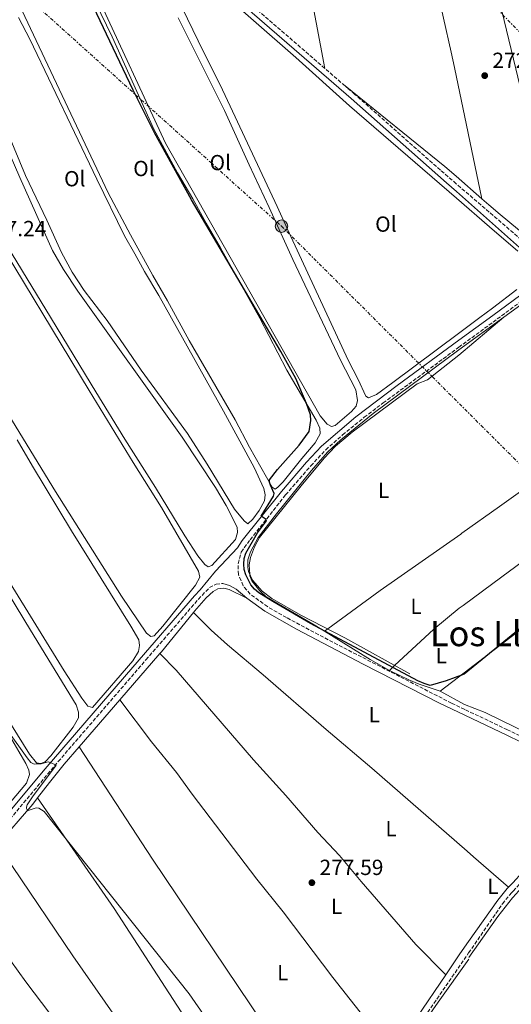
# Model space of a CAD drawing. Units: metres. Extents: x 619052 to 622541, y 4648472 to 4650844.
# Drawn here: x 620337 to 620562, y 4650001 to 4650451 of the extents above; entities that cross this region are included whole.
import ezdxf
from ezdxf.enums import TextEntityAlignment as Align

# ---------------------------------------------------------------- set-up
doc = ezdxf.new("R2010")
doc.units = ezdxf.units.M
doc.header["$MEASUREMENT"] = 0
doc.linetypes.add('DGN Style 3', pattern=[2.435890702152634, 1.739921930109024, -0.6959687720436097])
doc.linetypes.add('DGN Style 7', pattern=[3.4798438602180486, 1.565929737098122, -0.6959687720436097, 0.5219765790327072, -0.6959687720436097])
for name, color, linetype, lineweight in [('Acequia sin especificar', 4, 'Continuous', 0), ('Balsa-alberca', 142, 'Continuous', 0), ('Camino', 7, 'DGN Style 3', 0), ('Cota de punto acotado terreno', 7, 'Continuous', 0), ('Curva de nivel directora', 30, 'Continuous', 30), ('Curva de nivel intermedia', 30, 'Continuous', 0), ('Etiqueta de uso rústico', 92, 'Continuous', 0), ('Línea de cambio de uso (parcela vista)', 92, 'Continuous', 0), ('Línea eléctrica', 6, 'DGN Style 7', 0), ('Margen derecho', 7, 'Continuous', 0), ('Poste tendido eléctrico', 7, 'Continuous', 0), ('Punto acotado terreno (símbolo)', 7, 'Continuous', 0), ('Texto de Área (paraje) menor', 7, 'Continuous', 0), ('Transformador', 7, 'Continuous', 0)]:
    doc.layers.add(name, color=color, linetype=linetype, lineweight=lineweight)
doc.styles.add('Style-Arial', font='arial.ttf')

# ---------------------------------------------------------------- blocks, each defined once
blk = doc.blocks.new('5PATER')
at = {"layer": 'Balsa-alberca', "linetype": 'Continuous', "lineweight": 0}
h = blk.add_hatch(color=51, dxfattribs=at)
edge = h.paths.add_edge_path()
edge.add_ellipse((0, 0), major_axis=(-0.1095731443231308, -0.1110710700762829), ratio=0.9994222409660317, start_angle=0, end_angle=360)
blk = doc.blocks.new('5PELE')
at = {"layer": 'Transformador', "linetype": 'Continuous', "lineweight": 0}
h = blk.add_hatch(color=9, dxfattribs=at)
edge = h.paths.add_edge_path()
edge.add_arc((-2.000000476837158e-05, 0), 0.2850000000000001, 0, 360)
at = {"layer": 'Transformador', "color": 252, "linetype": 'Continuous', "lineweight": 0}
blk.add_circle((-2.000000476837158e-05, 0), 0.2850000000000001, dxfattribs=at)

msp = doc.modelspace()

# ---------------------------------------------------------------- linework, layer by layer
at = {"layer": 'Acequia sin especificar', "color": 4, "linetype": 'Continuous', "lineweight": 0, "extrusion": (-0.5445356189787458, 0.7465156310289227, 0.3823550343501751), "elevation": 3133721.126272116, "flags": 128}
msp.add_lwpolyline([(-3241848.620597251, -1296429.216260964), (-3241878.26521565, -1296429.216260964), (-3241883.97098989, -1296430.146981291)], dxfattribs=at)
at = {"layer": 'Acequia sin especificar', "color": 4, "linetype": 'Continuous', "lineweight": 0, "extrusion": (-0.02763698070968287, 0.05027298476010484, 0.9983530559379097), "elevation": 216908.904982653, "flags": 128}
msp.add_lwpolyline([(-2783846.218575222, -3769886.830607873), (-2783847.163066029, -3769887.179229609), (-2783868.595749087, -3769895.894773022)], dxfattribs=at)
at = {"layer": 'Acequia sin especificar', "color": 4, "linetype": 'Continuous', "lineweight": 0, "extrusion": (0.01608292114341531, 0.01866076353676291, 0.9996965117232928), "elevation": 97031.235610783, "flags": 128}
msp.add_lwpolyline([(2565900.176626128, -3926247.220909538), (2565900.176626128, -3926275.229811693)], dxfattribs=at)
at = {"layer": 'Acequia sin especificar', "color": 4, "linetype": 'Continuous', "lineweight": 0, "extrusion": (0.01585047301746546, 0.01839817580151255, 0.9997050913305879), "elevation": 95665.96145618704, "flags": 128}
msp.add_lwpolyline([(2565148.564823336, -3926743.40088201), (2565148.564823335, -3926771.814225708)], dxfattribs=at)
at = {"layer": 'Acequia sin especificar', "color": 4, "linetype": 'Continuous', "lineweight": 0, "extrusion": (-0.0345903677860589, -0.04941481114592054, 0.9981791837620329), "elevation": -250975.7250780785, "flags": 128}
msp.add_lwpolyline([(-2158248.987530489, 4157840.694279281), (-2158302.720952157, 4157832.239156822), (-2158312.500123593, 4157829.918142814)], dxfattribs=at)
at = {"layer": 'Acequia sin especificar', "color": 4, "linetype": 'Continuous', "lineweight": 0, "extrusion": (-0.5162780159762046, 0.4657674217145236, 0.71869167178219), "elevation": 1845793.589723481, "flags": 128}
msp.add_lwpolyline([(-3868181.792468167, -1907407.168582438), (-3868206.840002478, -1907408.045865115), (-3868210.351017928, -1907408.405407196)], dxfattribs=at)
at = {"layer": 'Acequia sin especificar', "color": 4, "linetype": 'Continuous', "lineweight": 0}
for points in [[(620585.4900000002, 4650337.630000001, 272.5099999999948), (620584.8300000001, 4650343.890000001, 272.5099999999948), (620581.2599999999, 4650354.930000001, 272.5099999999948), (620553.1500000004, 4650471.949999999, 272.2299999999959), (620546.6500000004, 4650498.67, 272.2200000000012), (620540.1699999999, 4650525.32, 272.2100000000065), (620533.5999999996, 4650550.57, 271.8300000000018), (620527.7000000002, 4650576.42, 271.8099999999977), (620514.54, 4650631.100000001, 272.0899999999965), (620514.25, 4650632.300000001, 272.1000000000058)], [(620515.2000000002, 4650151.730000001, 274.7899999999936), (620485.6500000004, 4650168.16, 274.5200000000041), (620465.5499999998, 4650178.529999999, 274.5200000000041), (620452.2599999999, 4650186.210000001, 274.5200000000041), (620447.9000000004, 4650189.560000001, 274.5200000000041), (620443.4400000004, 4650194.600000001, 274.8099999999977), (620441.54, 4650198.550000001, 274.2299999999959), (620441.3300000001, 4650200.430000001, 274.2299999999959), (620441.2400000002, 4650201.210000001, 273.9499999999971), (620441.3300000001, 4650203.76, 273.9499999999971), (620442.54, 4650207.480000001, 273.9499999999971), (620446.0499999998, 4650214.050000001, 273.9499999999971), (620454.4199999999, 4650224.83, 274.2299999999959), (620470.2100000001, 4650244.560000001, 273.9499999999971), (620477.8300000001, 4650253.119999999, 273.9499999999971), (620483.7100000001, 4650258.66, 273.9499999999971), (620498.4600000001, 4650270.67, 273.9499999999971), (620537.6500000004, 4650299.75, 273.3699999999953), (620558.1399999997, 4650314.699999999, 273.3699999999953)], [(620416.4299999997, 4650179.810000001, 277.3800000000047), (620416.8899999997, 4650180.380000001, 277.3600000000006), (620422.3399999999, 4650186.52, 276.9799999999959), (620425.5300000003, 4650189.390000001, 276.8500000000058), (620427.5599999996, 4650190.59, 276.7799999999988), (620430.4199999999, 4650190.9, 276.7799999999988), (620432.7400000002, 4650190.33, 276.8000000000029)], [(620345.2699999996, 4650095.029999999, 280.2899999999936), (620350.75, 4650102.109999999, 279.6699999999983), (620357.5199999996, 4650110.430000001, 279.5399999999936), (620364.3600000005, 4650118.369999999, 279.2799999999988)], [(620542.1200000001, 4650022.100000001, 277.3000000000029), (620555.3499999996, 4650040.77, 277.1900000000023), (620562.1200000001, 4650049.380000001, 277.1900000000023), (620562.1900000004, 4650049.460000001, 277.1900000000023), (620569.1200000001, 4650057.109999999, 277.1399999999995), (620578.04, 4650065.24, 277.0200000000041), (620607.0700000003, 4650090.109999999, 276.8899999999995)], [(620512.3300000001, 4649977.930000001, 278.5), (620515.9699999997, 4649983.83, 278.8099999999977), (620517.4299999997, 4649986.189999999, 278.7599999999948), (620528.1600000003, 4650001.640000001, 278.6000000000058), (620542.1399999997, 4650021.33, 278.4900000000052)]]:
    msp.add_polyline3d(points, dxfattribs=at)
at = {"layer": 'Camino', "color": 7, "linetype": 'DGN Style 3', "lineweight": 0, "extrusion": (0.001239032343810125, -0.001074904281160856, 0.9999986546889138), "elevation": -3956.805395266264, "flags": 128}
msp.add_lwpolyline([(620484.8452722384, 4650418.863405371), (620475.635254526, 4650426.85340999)], dxfattribs=at)
at = {"layer": 'Camino', "color": 7, "linetype": 'DGN Style 3', "lineweight": 0}
for points in [[(620476.4499999996, 4650428.420000004, 273.1699999999983), (620442.6299999991, 4650457.750000001, 273.2599999999948), (620421.1800000003, 4650476.859999999, 273.6199999999955), (620411.9299999989, 4650484.780000002, 273.8099999999978)], [(620571.7199999975, 4650345.300000002, 274.8200000000069), (620551.44, 4650362.780000003, 274.6699999999984), (620536.4200000018, 4650375.7, 273.1100000000007), (620529.2299999989, 4650381.930000001, 273.0599999999978), (620490.1700000013, 4650416.520000001, 273.1399999999994), (620485.6600000008, 4650420.430000001, 273.1499999999942)], [(620572.1499999989, 4650120.270000001, 276.6399999999995), (620559.7699999983, 4650126.170000004, 276.6000000000059), (620540.2999999998, 4650135.470000001, 276.5500000000029), (620534.3200000006, 4650138.320000002, 276.5299999999989), (620477.9499999994, 4650167.31, 276.2899999999936), (620458.9300000003, 4650177.430000001, 276.4400000000024), (620450.2800000003, 4650182.450000001, 276.5299999999989), (620442.3299999973, 4650188.140000002, 276.6100000000008), (620439.1900000013, 4650192.010000003, 276.5599999999978), (620436.9899999974, 4650197.080000003, 276.5599999999978), (620436.8700000013, 4650202.080000003, 276.4700000000013), (620438.2600000015, 4650207.38, 276.300000000003), (620442.3500000021, 4650213.050000001, 276.0399999999937), (620458.5599999992, 4650233.510000002, 275.479999999996), (620470.0100000025, 4650246.809999999, 275.0500000000029), (620476.8500000021, 4650254.100000001, 274.7799999999989), (620484.5299999998, 4650260.890000002, 274.4100000000035), (620494.4200000004, 4650268.970000001, 273.8300000000019), (620503.0500000005, 4650275.52, 273.6000000000059), (620537.6299999988, 4650300.989999999, 275.0299999999988), (620553.2100000002, 4650312.469999999, 275.0899999999966), (620570.5500000007, 4650325.239999998, 275.1600000000036)], [(620318.649999998, 4650068.49, 281.570000000007), (620354.7499999985, 4650111.63, 279.5599999999977), (620394.8099999975, 4650158.120000001, 278.1900000000024), (620418.7300000006, 4650185.810000001, 276.7100000000063), (620423.760000002, 4650191.120000001, 276.3500000000059), (620426.8399999997, 4650192.790000001, 276.229999999996), (620429.8700000007, 4650193.050000003, 276.7799999999988)], [(620336.1000000003, 4649781.710000002, 287.6399999999995), (620346.350000001, 4649789.480000001, 287.199999999997), (620375.7899999982, 4649813.199999999, 285.6000000000058), (620412.2199999972, 4649841.020000001, 283.6699999999983), (620419.8199999991, 4649847.510000004, 283.6100000000005), (620425.3400000001, 4649853.149999999, 283.5399999999935), (620431.86, 4649860.75, 283.2400000000052), (620445.9799999996, 4649880.310000001, 282.3600000000006), (620469.8400000002, 4649915.920000004, 280.5099999999947), (620482.8299999988, 4649935.270000001, 279.9400000000024), (620517.9200000011, 4649989.070000002, 278.429999999993), (620542.0900000002, 4650024.2, 277.9499999999971), (620557.5399999998, 4650046.660000001, 276.8899999999996), (620561.7699999987, 4650051.809999999, 276.7700000000042), (620562.37, 4650052.470000001, 276.7500000000002), (620568.5700000003, 4650059.149999999, 276.6100000000008), (620578.0299999998, 4650067.719999999, 276.6100000000008), (620599.6200000015, 4650086.120000001, 276.6999999999972), (620604.1700000024, 4650090.5, 276.7700000000042), (620607.6700000004, 4650094.830000003, 276.8999999999942), (620609.1999999993, 4650096.220000001, 276.8999999999942), (620610.899999998, 4650097.050000001, 276.8699999999953)]]:
    msp.add_polyline3d(points, dxfattribs=at)
at = {"layer": 'Curva de nivel directora', "color": 30, "linetype": 'Continuous', "lineweight": 30, "elevation": 275, "flags": 128}
msp.add_lwpolyline([(620589.4800000006, 4650191.960000002), (620540.0299999993, 4650151.65), (620531.8399999996, 4650148.480000001), (620524.5899999987, 4650146.400000001), (620521.75, 4650147.289999999), (620518.9099999992, 4650148.61), (620469.9400000008, 4650174.699999999), (620452.7000000008, 4650184.78), (620446.2700000004, 4650188.83), (620444.3199999989, 4650190.41), (620442.6699999993, 4650192.380000002), (620440.3800000005, 4650196.930000001), (620439.6699999997, 4650199.350000001), (620439.4699999986, 4650201.920000002), (620439.5999999982, 4650204.430000001), (620440.3299999991, 4650206.820000002), (620445.7699999996, 4650216.140000002), (620449.8499999987, 4650221.720000001), (620449.699999999, 4650222.210000004), (620447.3699999999, 4650223.770000001), (620453.0899999997, 4650232.99), (620453.32, 4650234.190000001), (620451.6500000004, 4650237.980000001), (620451.2100000001, 4650239.270000001), (620451.1299999994, 4650240.330000001), (620454.9099999992, 4650245.08), (620464.7199999995, 4650256.280000002), (620469.2799999992, 4650262.53), (620470.0300000003, 4650267.570000002), (620469.8699999992, 4650270.140000002), (620468.0299999998, 4650275.289999999), (620463.1799999994, 4650286.670000001), (620456.3799999999, 4650299.070000002), (620415.6399999993, 4650368.390000001), (620398.6999999988, 4650399.02), (620388.9099999988, 4650418.460000001), (620363.2499999988, 4650472.690000001)], dxfattribs=at)
at = {"layer": 'Curva de nivel intermedia', "color": 30, "linetype": 'Continuous', "lineweight": 0, "elevation": 279.9999999999999, "flags": 128}
msp.add_lwpolyline([(620428.9400000009, 4649984.680000001), (620414.5700000009, 4650005.569999999), (620348.3200000002, 4650088.759999999), (620345.8500000002, 4650090.399999999), (620344.640000001, 4650090.560000001), (620341.1100000016, 4650089.349999999), (620340.64, 4650089.619999999), (620340.3300000015, 4650090.149999999), (620340.3000000003, 4650090.819999999), (620340.610000001, 4650091.820000002), (620343.0700000019, 4650095.470000001), (620353.7699999994, 4650109.930000001), (620351.6100000005, 4650111.119999999), (620350.22, 4650111.48), (620346.9100000019, 4650110.560000001), (620344.820000002, 4650110.55), (620343.7699999993, 4650110.470000002), (620342.2100000014, 4650111.249999999), (620340.6500000012, 4650113.300000001), (620331.780000002, 4650125.63)], dxfattribs=at)
at = {"layer": 'Línea de cambio de uso (parcela vista)', "color": 92, "linetype": 'Continuous', "lineweight": 0, "extrusion": (-0.07882048436013882, -0.1096742531330606, 0.9908374687328587), "elevation": -558666.3035972462, "flags": 128}
msp.add_lwpolyline([(-2210032.03784669, 4100568.329062031), (-2210047.625173361, 4100569.812081637), (-2210054.40318673, 4100570.476261347), (-2210112.918126721, 4100573.808122354)], dxfattribs=at)
at = {"layer": 'Línea de cambio de uso (parcela vista)', "color": 92, "linetype": 'Continuous', "lineweight": 0, "extrusion": (-0.1340759984718058, -0.1726285901966938, 0.9758191412759284), "elevation": -885720.0095706497, "flags": 128}
msp.add_lwpolyline([(-2362379.966737931, 3955430.122499371), (-2362417.590890271, 3955431.266247917), (-2362424.398350888, 3955431.661933392), (-2362428.572983004, 3955431.906747101)], dxfattribs=at)
at = {"layer": 'Línea de cambio de uso (parcela vista)', "color": 92, "linetype": 'Continuous', "lineweight": 0, "extrusion": (-0.06283625519798844, 0.03149551214899084, 0.9975267604165646), "elevation": 107750.5714570908, "flags": 128}
msp.add_lwpolyline([(-4435219.056136483, -1525263.487120216), (-4435219.056136483, -1525254.381687772)], dxfattribs=at)
at = {"layer": 'Línea de cambio de uso (parcela vista)', "color": 92, "linetype": 'Continuous', "lineweight": 0, "extrusion": (0.0783590518787125, 0.1580847144199083, 0.9843114761372264), "elevation": 784013.1312646968, "flags": 128}
msp.add_lwpolyline([(1509236.9768995, -4372239.748041509), (1509246.974723061, -4372240.314807832), (1509271.406976487, -4372242.695226388)], dxfattribs=at)
at = {"layer": 'Línea de cambio de uso (parcela vista)', "color": 92, "linetype": 'Continuous', "lineweight": 0, "elevation": 277.1499999999942, "flags": 128}
msp.add_lwpolyline([(620529.0599999996, 4650143.859999999), (620540.2599999999, 4650137.74)], dxfattribs=at)
at = {"layer": 'Línea de cambio de uso (parcela vista)', "color": 92, "linetype": 'Continuous', "lineweight": 0}
for points in [[(620476.4500000002, 4650428.42, 274.1499999999942), (620461.0599999996, 4650510.25, 274), (620447.2199999997, 4650577.850000001, 273.9100000000035), (620433.7199999997, 4650641.430000001, 273.8000000000029), (620429.1600000003, 4650665.609999999, 273.7899999999936), (620423.04, 4650694.99, 273.7200000000012), (620420.29, 4650709.730000001, 273.5399999999936), (620417.5199999996, 4650727.100000001, 273.0399999999936)], [(620548.1699999999, 4650368.82, 273.8399999999965), (620535.5599999996, 4650428.890000001, 273.6999999999971), (620534.1100000005, 4650435.82, 273.6900000000023), (620520.1699999999, 4650498.07, 273.75), (620504.6399999997, 4650569.960000001, 274), (620485.3799999999, 4650657.91, 273.0399999999936)], [(620331.5599999996, 4650544.060000001, 276.0800000000018), (620340.0999999996, 4650526.180000001, 276.1399999999995), (620356.1500000004, 4650490.930000001, 276.1300000000047), (620379.4100000003, 4650442.880000001, 275.570000000007), (620398.4500000002, 4650400.699999999, 275.4199999999983), (620409.1900000004, 4650380.67, 275.4199999999983), (620416.1600000003, 4650368.810000001, 275.5200000000041), (620422.2400000002, 4650357.720000001, 275.9100000000035), (620428.79, 4650346.369999999, 275.5899999999965), (620446.7699999996, 4650314.26, 275.2899999999936), (620459.0899999999, 4650290.550000001, 275.4799999999959), (620472.5, 4650267.67, 275.3899999999995), (620474.1500000004, 4650264.08, 275.4400000000023), (620474.3399999999, 4650261.4, 275.5200000000041), (620472.0800000001, 4650257.25, 275.6699999999983), (620465.9100000003, 4650250.100000001, 275.7200000000012), (620457.4800000006, 4650239.539999999, 275.8500000000058), (620455.0700000003, 4650236.99, 275.8999999999942), (620453.7300000006, 4650236.08, 275.8500000000058)], [(620453.7300000006, 4650236.08, 275.8500000000058), (620452.3499999996, 4650236.980000001, 275.8500000000058), (620442.04, 4650255.4, 275.7200000000012), (620435.4800000006, 4650267.869999999, 275.8000000000029), (620414.5099999999, 4650304.060000001, 275.929999999993), (620404.5899999999, 4650322.26, 275.8800000000047), (620397.8899999997, 4650333.82, 275.8500000000058), (620387.7300000006, 4650352.41, 275.3399999999965), (620377.5800000001, 4650371.529999999, 275.4499999999971), (620329.04, 4650474.57, 275.7799999999988)], [(620403.8499999996, 4650471.67, 274.6600000000035), (620421.0300000003, 4650435.930000001, 274.3699999999953), (620428.6500000004, 4650420.91, 274.3899999999995), (620454.7000000002, 4650365.359999999, 274.3399999999965), (620460.9100000003, 4650351.58, 274.4400000000023), (620487.1299999999, 4650295.140000001, 274.3699999999953), (620491.7100000001, 4650286.25, 274.3600000000006), (620495.1699999999, 4650278.67, 274.4400000000023), (620496.3499999996, 4650277.83, 274.4400000000023), (620500.0199999996, 4650279.449999999, 274.4400000000023), (620507.5099999999, 4650284.810000001, 274.3899999999995), (620537.5199999996, 4650307.27, 274.4499999999971), (620547.2100000001, 4650314.539999999, 274.4700000000012), (620552.9800000006, 4650318.91, 274.5800000000018), (620564.1299999999, 4650327.33, 274.8000000000029)], [(620564.54, 4650344.869999999, 275.0800000000018), (620551.6799999997, 4650355.99, 275), (620536.5300000003, 4650369.08, 274.9100000000035), (620487.7599999999, 4650411.279999999, 274.6000000000058), (620463.2300000006, 4650433.390000001, 274.4400000000023), (620424.5, 4650467.380000001, 274.7200000000012)], [(620479.4800000006, 4650264.76, 274.8000000000029), (620477.5499999998, 4650265.800000001, 274.8000000000029), (620474.25, 4650269.609999999, 274.7799999999988), (620403.7000000002, 4650394.32, 274.9799999999959), (620372.4800000006, 4650461.74, 274.9600000000065)], [(620336.6200000001, 4650451.689999999, 276.3600000000006), (620341.7400000002, 4650441.800000001, 276.2899999999936), (620372.3300000001, 4650377.800000001, 276.179999999993), (620385.0700000003, 4650351.939999999, 276.179999999993), (620389.7199999997, 4650343.680000001, 276.2599999999948), (620394.1299999999, 4650335.600000001, 276.75), (620400.7199999997, 4650324.560000001, 276.75), (620430.2300000006, 4650271.710000001, 276.820000000007), (620444.2599999999, 4650245.99, 276.7599999999948), (620448.6299999999, 4650236.480000001, 276.6699999999983), (620449.1399999997, 4650233.5, 276.75), (620448.9299999997, 4650230.730000001, 276.75), (620446.4900000002, 4650226.41, 276.7700000000041), (620443.5800000001, 4650222.4, 276.75), (620441.2300000006, 4650220.220000001, 276.75)], [(620409.5, 4650451.59, 275.0099999999948), (620430.6699999999, 4650409.24, 274.7299999999959), (620441.9199999999, 4650384.300000001, 274.6199999999953), (620451.0800000001, 4650364.9, 274.6199999999953), (620461.8499999996, 4650341.109999999, 274.5800000000018), (620483.6100000005, 4650295.039999999, 274.6999999999971), (620490.54, 4650281.480000001, 274.7299999999959), (620491.3399999999, 4650276.689999999, 274.75), (620490.7300000006, 4650274.08, 274.75), (620488.6100000005, 4650271.550000001, 274.75), (620481.1799999997, 4650265.27, 274.8000000000029), (620479.4800000006, 4650264.76, 274.8000000000029)], [(620311.0700000003, 4650438.689999999, 277.7200000000012), (620337.2100000001, 4650378.550000001, 277.7200000000012), (620352.1200000001, 4650345.140000001, 277.5899999999965), (620357.1699999999, 4650336.5, 277.5500000000029), (620363.7199999997, 4650326.66, 277.4900000000052), (620411.3099999996, 4650259.930000001, 277.6699999999983), (620426.5700000003, 4650236.91, 277.5399999999936), (620431.4400000004, 4650228.609999999, 277.570000000007), (620436.5, 4650218.779999999, 277.6699999999983), (620436.6500000004, 4650216.289999999, 277.6900000000023), (620435.5999999996, 4650213.07, 277.7200000000012), (620424.8899999997, 4650201.25, 277.8000000000029), (620423.2699999996, 4650200.680000001, 277.820000000007)], [(620441.2300000006, 4650220.220000001, 276.75), (620439.5800000001, 4650221.699999999, 276.75), (620435.2199999997, 4650226.930000001, 276.7200000000012), (620422.7999999998, 4650247.57, 276.7700000000041), (620413.75, 4650261.609999999, 276.820000000007), (620392.6100000005, 4650290.57, 277.0299999999988), (620377.0899999999, 4650313.15, 276.8800000000047), (620366.5800000001, 4650326.939999999, 276.6699999999983), (620361.1100000005, 4650335.310000001, 276.6999999999971), (620356.1900000004, 4650344.24, 276.6399999999995), (620349.54, 4650359, 276.75), (620339.75, 4650379.49, 276.7799999999988), (620323.4699999997, 4650418.730000001, 276.6300000000047)], [(620321.9500000002, 4650358.67, 278.2799999999988), (620368.8499999996, 4650281.279999999, 278.3600000000006), (620388.9400000004, 4650248.380000001, 278.1000000000058), (620401.9500000002, 4650227.720000001, 278.179999999993), (620418.7699999996, 4650198.65, 278.3600000000006), (620419.4100000003, 4650195.980000001, 278.3600000000006), (620417.4800000006, 4650192.24, 278.3300000000018), (620402.4699999997, 4650173.5, 278.3099999999977), (620398.5199999996, 4650169.17, 278.3600000000006), (620397.04, 4650168.800000001, 278.3800000000047)], [(620423.2699999996, 4650200.680000001, 277.820000000007), (620421.7199999997, 4650201.720000001, 277.8000000000029), (620418.5099999999, 4650205.600000001, 277.7799999999988), (620412.4800000006, 4650214.800000001, 277.75), (620399.1500000004, 4650236.850000001, 277.570000000007), (620385.0899999999, 4650259, 277.7200000000012), (620371.8700000001, 4650280.59, 277.9499999999971), (620349.1299999999, 4650318.279999999, 277.6699999999983), (620327.1399999997, 4650353.980000001, 277.8500000000058)], [(620709.1399999997, 4650332.560000001, 276.1999999999971), (620697.1799999997, 4650328.600000001, 276.320000000007), (620692.7100000001, 4650326.51, 276.3600000000006), (620684.25, 4650321.34, 276.3999999999942), (620676.2599999999, 4650315.230000001, 276.4199999999983), (620660.7699999996, 4650301.949999999, 276.3999999999942), (620652.8399999999, 4650295.66, 276.3899999999995), (620644.4800000006, 4650290.180000001, 276.3800000000047), (620639.0599999996, 4650287.449999999, 276.3800000000047), (620630.7599999999, 4650281.9, 276.3800000000047), (620602.9900000002, 4650260.480000001, 276.3800000000047), (620595.3499999996, 4650255.369999999, 276.3800000000047), (620590.75, 4650252.930000001, 276.3800000000047), (620556.1799999997, 4650228.279999999, 276.570000000007), (620539, 4650216.029999999, 276.6600000000035), (620538.4500000002, 4650215.630000001, 276.6600000000035), (620501.6299999999, 4650189.75, 276.5200000000041), (620477.7599999999, 4650172.230000001, 276.5399999999936), (620476.3300000001, 4650171.180000001, 276.5500000000029)], [(620505.8899999997, 4650153.289999999, 277.070000000007), (620508.3200000003, 4650155.550000001, 277.0399999999936), (620526.2199999997, 4650172.210000001, 276.7899999999936), (620537.7999999998, 4650181.720000001, 276.679999999993), (620539.5300000003, 4650182.970000001, 276.6699999999983), (620557.3099999996, 4650196.08, 276.6100000000006), (620570.0499999998, 4650205.460000001, 276.5599999999977), (620630.4000000004, 4650251.59, 277.2299999999959), (620721.6100000005, 4650320.76, 276.5800000000018)], [(620476.3300000001, 4650171.180000001, 276.5500000000029), (620471.5199999996, 4650174.16, 276.4499999999971), (620449.6299999999, 4650186.949999999, 275.820000000007), (620446.7599999999, 4650189.600000001, 275.7200000000012), (620443.1600000003, 4650194.310000001, 275.5899999999965), (620442.2300000006, 4650196.529999999, 275.570000000007), (620442.1799999997, 4650197.220000001, 275.5500000000029), (620441.8399999999, 4650201.52, 275.4900000000052), (620442.5700000003, 4650204.970000001, 275.4100000000035), (620444.29, 4650209.74, 275.3500000000058), (620446.7000000002, 4650214.08, 275.3099999999977), (620465.5800000001, 4650237.630000001, 275.2100000000065), (620476.1699999999, 4650250.24, 275.1100000000006), (620481.2599999999, 4650255.789999999, 274.9499999999971), (620489, 4650262.119999999, 274.820000000007), (620518.5300000003, 4650284.34, 274.7700000000041), (620523.3799999999, 4650286.029999999, 274.7700000000041), (620537.6799999997, 4650297.34, 274.7599999999948), (620558.1399999997, 4650314.699999999, 273.3699999999953)], [(620738.7300000006, 4650305.130000001, 277.0500000000029), (620671.5999999996, 4650254.109999999, 277.3899999999995), (620578.2800000003, 4650181.51, 277.4100000000035), (620558.3600000005, 4650166.27, 277.3099999999977), (620540.0300000003, 4650152.25, 277.2100000000065), (620529.0599999996, 4650143.859999999, 277.1499999999942)], [(620397.04, 4650168.800000001, 278.3800000000047), (620395.0999999996, 4650170.33, 278.4600000000065), (620383.5999999996, 4650187.210000001, 278.5099999999948), (620353.5800000001, 4650235.130000001, 278.3300000000018), (620315.2599999999, 4650297.439999999, 278.5399999999936)], [(620335.9800000006, 4650258.689999999, 279.7200000000012), (620343.0199999996, 4650246.600000001, 279.5399999999936), (620360.8099999996, 4650217.060000001, 279.5899999999965), (620387.9699999997, 4650173.52, 279.5399999999936), (620391.6100000005, 4650167.25, 279.5399999999936), (620391.8600000005, 4650164.67, 279.5399999999936), (620391.4199999999, 4650161.980000001, 279.5399999999936), (620388.8200000003, 4650157.640000001, 279.5), (620370.3499999996, 4650136.310000001, 279.5599999999977)], [(620294.2599999999, 4650250.4, 280.8099999999977), (620342.1500000004, 4650171.689999999, 280.9199999999983), (620362.9100000003, 4650137.619999999, 280.6600000000035), (620364.0899999999, 4650134.180000001, 280.6900000000023), (620363.9800000006, 4650131.699999999, 280.6900000000023), (620361.6200000001, 4650127.289999999, 280.6900000000023), (620351.3600000005, 4650114.33, 280.679999999993), (620348.79, 4650111.51, 280.6600000000035), (620346.7999999998, 4650110.75, 280.6399999999995)], [(620370.3499999996, 4650136.310000001, 279.5599999999977), (620368.3099999996, 4650136.99, 279.5899999999965), (620365.6100000005, 4650140.58, 279.5899999999965), (620357.4100000003, 4650153.140000001, 279.5399999999936), (620319.79, 4650214.140000001, 279.7200000000012)], [(620416.4299999997, 4650179.810000001, 277.8399999999965), (620424.5800000001, 4650171.65, 277.8800000000047), (620432.0499999998, 4650164.99, 277.7400000000052), (620448.2999999998, 4650151.210000001, 277.5800000000018), (620477.1299999999, 4650126.300000001, 277.9100000000035), (620497.9100000003, 4650108.630000001, 277.8500000000058), (620541.3399999999, 4650070.689999999, 277.7100000000065), (620544.3700000001, 4650068.07, 277.6999999999971), (620560.3099999996, 4650054.189999999, 278.0299999999988)], [(620346.7999999998, 4650110.75, 280.6399999999995), (620344.8200000003, 4650111.02, 280.6399999999995), (620341.7199999997, 4650114.949999999, 280.6399999999995), (620303.9199999999, 4650175.640000001, 280.6600000000035)], [(620531.6200000001, 4650014.25, 278.1300000000047), (620518.04, 4650027.980000001, 278.070000000007), (620493.0499999998, 4650056.850000001, 278.1600000000035), (620483.2000000002, 4650068.66, 278.0800000000018), (620473.25, 4650079.220000001, 278.1000000000058), (620458.6600000003, 4650096.199999999, 278.1300000000047), (620443.8399999999, 4650112.390000001, 278.2100000000065), (620408.6100000005, 4650153.439999999, 278.070000000007), (620401.1799999997, 4650161.100000001, 277.8999999999942)], [(620529.0599999996, 4650143.859999999, 277.1499999999942), (620519.4600000001, 4650147.050000001, 277.1499999999942), (620514.8499999996, 4650148.930000001, 277.1300000000047), (620505.8899999997, 4650153.289999999, 277.070000000007)], [(620382.9000000004, 4650139.890000001, 278.5899999999965), (620397.4000000004, 4650120.59, 278.5399999999936), (620408.7800000003, 4650106.710000001, 278.4600000000065), (620415.9600000001, 4650096.779999999, 278.3600000000006), (620445.4699999997, 4650057.84, 278.3300000000018), (620457.3700000001, 4650043.039999999, 278.3000000000029), (620480.1699999999, 4650012.930000001, 278.3600000000006), (620498.2100000001, 4649989.960000001, 278.4199999999983), (620507.6799999997, 4649978.210000001, 278.8300000000018)], [(620328.0999999996, 4650130.800000001, 281.4100000000035), (620339.9299999997, 4650110.789999999, 281.4600000000065), (620341.4100000003, 4650107.66, 281.4600000000065), (620341.7199999997, 4650105.66, 281.4799999999959), (620340.3399999999, 4650101.810000001, 281.4600000000065), (620326.3399999999, 4650085.390000001, 281.4799999999959)], [(620484.2400000002, 4649942.27, 279.8300000000018), (620474.5, 4649954.369999999, 279.7299999999959), (620448.2100000001, 4649992.15, 279.6199999999953), (620397.8099999996, 4650067.01, 279.1399999999995), (620364.3600000005, 4650118.369999999, 279.2799999999988)], [(620345.2699999996, 4650095.029999999, 280.2899999999936), (620380.2199999997, 4650044.460000001, 280.0399999999936), (620416.2599999999, 4649989.08, 280.3099999999977), (620438.8899999997, 4649957.060000001, 280.3699999999953), (620457.1100000005, 4649930.17, 280.3600000000006), (620467.5999999996, 4649917.42, 280.5599999999977)], [(620452.6799999997, 4649895.16, 281.7100000000065), (620440.1399999997, 4649910.680000001, 281.4400000000023), (620421.6399999997, 4649936.939999999, 281.25), (620407.0899999999, 4649956.83, 281.2700000000041), (620386.4299999997, 4649987, 281.3500000000058), (620361.3799999999, 4650022.810000001, 281.3000000000029), (620333.9100000003, 4650063.76, 281.1699999999983), (620326.7999999998, 4650073.230000001, 281.1499999999942)], [(620308.4500000002, 4650051.539999999, 281.8500000000058), (620319.6799999997, 4650038.310000001, 281.8399999999965), (620325.8399999999, 4650030.430000001, 281.8300000000018), (620340, 4650011.02, 281.7700000000041), (620380.5, 4649957.460000001, 281.8500000000058), (620391.8399999999, 4649941.880000001, 281.9700000000012), (620404.1600000003, 4649926.119999999, 282), (620425.9500000002, 4649895.619999999, 281.8800000000047), (620439.9699999997, 4649876.4, 282.6600000000035)]]:
    msp.add_polyline3d(points, dxfattribs=at)
at = {"layer": 'Línea eléctrica', "color": 6, "linetype": 'DGN Style 7', "lineweight": 0}
for points in [[(620970.1700000025, 4649885.230000001, 278.7100000000065), (620819.8400000009, 4650061.48, 278.7100000000065), (620736.48, 4650267.539999999, 276.6999999999971), (620636.2199999986, 4650371.989999999, 273.929999999993), (620556.1700000024, 4650454.460000001, 273.6499999999942), (620451.0899999997, 4650563.699999998, 273.9499999999971), (620337.280000001, 4650682.289999999, 274.9900000000052), (620257.2500000005, 4650765.670000002, 274.929999999993), (620217.5799999981, 4650805.12, 275.1399999999995)], [(620009.8099999991, 4650801.580000003, 280.1199999999953), (620052.4200000028, 4650758.960000002, 278.3600000000006), (620141.6600000003, 4650657.489999998, 278.3600000000006), (620276.3099999997, 4650518.909999999, 277.5599999999977), (620456.6499999987, 4650356.340000001, 274.5399999999936), (620755.2399999975, 4650057.87, 278.1100000000006), (620880.6999999982, 4649933.46, 278.4700000000012), (620994.4299999988, 4649818.789999999, 279.0500000000029), (621132.1082800198, 4649718.760638621, 279.3901999999944), (621144.1799999991, 4649709.989999998, 279.4199999999983)]]:
    msp.add_polyline3d(points, dxfattribs=at)
at = {"layer": 'Margen derecho', "color": 7, "linetype": 'Continuous', "lineweight": 0, "extrusion": (-0.4895498097285058, 0.340999483099499, 0.8025336979346464), "elevation": 1282094.519825853, "flags": 128}
msp.add_lwpolyline([(-4170275.27742341, -1724160.620915944), (-4170251.735133621, -1724160.20187948), (-4170232.021290333, -1724159.430852388)], dxfattribs=at)
at = {"layer": 'Margen derecho', "color": 7, "linetype": 'Continuous', "lineweight": 0}
for points in [[(620440.9599999995, 4650455.850000001, 273.3800000000047), (620488.4999999995, 4650414.61, 273.2500000000001), (620531.909999999, 4650376.200000001, 273.1799999999931), (620536.48, 4650372.160000003, 274.5399999999935), (620551.5799999986, 4650358.789999999, 274.6699999999984), (620569.4399999998, 4650342.989999998, 274.8200000000069)], [(620568.8500000021, 4650327.13, 275.1600000000036), (620553.1000000007, 4650315.560000001, 275.0899999999966), (620537.5700000006, 4650304.149999999, 273.1499999999942), (620509.5300000003, 4650283.550000003, 273.020000000004), (620490.5899999995, 4650269.190000001, 273.3800000000047), (620474.9600000011, 4650255.800000001, 274.2100000000063), (620468.1200000013, 4650248.510000002, 274.479999999996), (620456.6000000013, 4650235.13, 274.8999999999942), (620438.7899999992, 4650212.600000001, 275.5399999999935), (620436.6200000009, 4650209.280000002, 275.679999999993), (620426.5699999994, 4650198.640000001, 276.1399999999995), (620419.5799999977, 4650190.180000001, 276.5500000000029), (620416.9600000002, 4650187.420000002, 276.7299999999959), (620388.8199999994, 4650154.830000003, 278.3999999999943), (620348.8399999987, 4650108.370000003, 279.7599999999947), (620314.3299999975, 4650067.030000003, 281.6900000000024)], [(620429.8700000007, 4650193.050000003, 276.7799999999988), (620432.9599999997, 4650192.090000001, 276.7299999999959), (620435.9999999995, 4650190.390000002, 276.6799999999932), (620440.8599999989, 4650186.260000002, 276.6300000000048)], [(620440.8599999989, 4650186.260000002, 276.6300000000048), (620448.9899999981, 4650180.440000001, 276.5500000000029), (620463.5399999992, 4650172.210000002, 276.3999999999944), (620494.0199999983, 4650156.210000002, 276.3099999999976), (620528.7799999998, 4650138.399999999, 276.5299999999989), (620540.3400000001, 4650132.870000003, 276.5599999999978), (620559.870000001, 4650123.510000002, 276.6199999999953), (620571.1299999974, 4650118.110000002, 276.6499999999942), (620584.7499999986, 4650111.830000003, 276.4700000000013), (620599.1200000008, 4650104.690000001, 276.6199999999953), (620601.3, 4650103.02, 276.7200000000012), (620602.8099999989, 4650100.38, 276.7700000000042), (620603.2600000004, 4650098.969999999, 276.7700000000042), (620603.399999999, 4650095.770000001, 276.7899999999937), (620603.0500000003, 4650094.080000003, 276.7899999999937), (620602.1799999987, 4650092.320000002, 276.7700000000042), (620597.82, 4650088.11, 276.6999999999972), (620576.2600000016, 4650069.739999999, 276.6100000000008), (620566.6700000004, 4650061.060000001, 276.6100000000008), (620562.2399999981, 4650056.270000001, 276.7100000000063), (620560.3099999991, 4650054.190000001, 276.7599999999948)], [(620560.3099999991, 4650054.190000001, 276.7599999999948), (620559.739999997, 4650053.580000004, 276.7700000000042), (620555.3899999994, 4650048.270000001, 276.8899999999996), (620542.010000002, 4650029.360000002, 277.9299999999931), (620538.0300000011, 4650023.730000001, 278.0000000000001), (620531.6200000006, 4650014.250000001, 278.1199999999954)]]:
    msp.add_polyline3d(points, dxfattribs=at)

# ---------------------------------------------------------------- block references
at = {"layer": 'Poste tendido eléctrico', "color": 7, "linetype": 'Continuous', "lineweight": 0, "xscale": 10, "yscale": 10, "zscale": 10}
msp.add_blockref('5PELE', (620456.6499999987, 4650356.340000001, 274.5399999999936), dxfattribs=at)
at = {"layer": 'Punto acotado terreno (símbolo)', "color": 7, "linetype": 'Continuous', "lineweight": 0, "xscale": 10, "yscale": 10, "zscale": 10}
for p in [(620549.4200000016, 4650425.110000002, 272.1699999999983), (620470.5399999976, 4650056.29, 277.589999999997)]:
    msp.add_blockref('5PATER', p, dxfattribs=at)

# ---------------------------------------------------------------- texts
at = {"layer": 'Cota de punto acotado terreno', "color": 7, "linetype": 'Continuous', "lineweight": 0, "style": 'Style-Arial'}
for s, p in [('272.17', (620552.9299999991, 4650428.609999998, 272.1699999999983)), ('277.24', (620320.1700000007, 4650351.730000001, 277.2400000000052)), ('277.59', (620474.0399999983, 4650059.79, 277.5899999999965))]:
    msp.add_text(s, height=7.000000000000002, dxfattribs=at).set_placement(p)
at = {"layer": 'Etiqueta de uso rústico', "color": 92, "linetype": 'Continuous', "lineweight": 0, "style": 'Style-Arial'}
for s, p in [('Ol', (620393.8846334385, 4650382.680009998, 275.1900000000023)), ('Ol', (620428.7446334383, 4650385.37001, 274.7799999999988)), ('Ol', (620362.3146334388, 4650378.010009999, 276.3800000000047)), ('Ol', (620504.3146334399, 4650357.260010001, 274.5899999999965)), ('L', (620503.2314203787, 4650235.53001, 275.7899999999936)), ('L', (620518.1014203792, 4650182.550009999, 276.6399999999995)), ('L', (620529.541420379, 4650160.100009999, 275.8899999999995)), ('L', (620499.0414203776, 4650133.12001, 277.0899999999965)), ('L', (620506.691420381, 4650080.970009997, 277.929999999993)), ('L', (620553.1914203793, 4650054.590009998, 277.1300000000047)), ('L', (620481.8614203781, 4650045.430009998, 277.9799999999959)), ('L', (620457.2414203819, 4650015.210010001, 278.9199999999983))]:
    msp.add_text(s, height=7.000000000000002, dxfattribs=at).set_placement(p, align=Align.MIDDLE_CENTER)
at = {"layer": 'Texto de Área (paraje) menor', "color": 7, "linetype": 'Continuous', "lineweight": 0, "style": 'Style-Arial'}
msp.add_text('Los Llanos', height=11.5, dxfattribs=at).set_placement((620562.960896416, 4650170.130009997, 275.0599999999977), align=Align.MIDDLE_CENTER)

doc.saveas('drawing.dxf')
